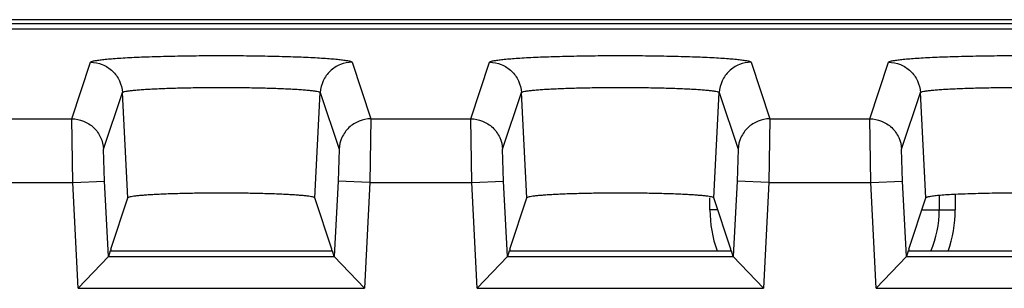
# Model space of a CAD drawing. Units: inches. Extents: x 0 to 17, y 0 to 11.
# Drawn here: x 12.4 to 12.7, y 6.7 to 6.8 of the extents above; entities that cross this region are included whole.
import ezdxf

# ---------------------------------------------------------------- set-up
doc = ezdxf.new("R2010")
doc.units = ezdxf.units.IN
doc.header["$LTSCALE"] = 0.935
doc.header["$MEASUREMENT"] = 0
doc.layers.get('0').update_dxf_attribs({"linetype": 'CONTINUOUS'})

msp = doc.modelspace()

# ---------------------------------------------------------------- linework, layer by layer
at = {"color": 7, "linetype": 'Continuous'}
for p, q in [((13.1671770889, 6.7804410377), (12.1684361186, 6.7804410377)), ((12.9368382046, 6.7816910377), (12.3987827034, 6.7816910377)), ((12.1513745535, 6.778829704600001), (13.1842386541, 6.778829704600001)), ((12.4334282982, 6.7506577263), (12.4393231971, 6.768356804600001)), ((12.5212900105, 6.768356804600001), (12.5271849098, 6.7506577252)), ((12.5584282982, 6.7506577263), (12.5643231971, 6.768356804600001)), ((12.6462900105, 6.768356804600001), (12.6521849098, 6.7506577252)), ((12.6834282982, 6.7506577263), (12.6893231971, 6.768356804600001)), ((12.4434131928, 6.7411853129), (12.4493079608, 6.7588839984)), ((12.4510384029, 6.7259041871), (12.4493079608, 6.7588839984)), ((12.5095748047, 6.7259041871), (12.511305324, 6.7588837662)), ((12.511305324, 6.7588837662), (12.5172000148, 6.7411853129)), ((12.5684131928, 6.7411853129), (12.5743079608, 6.7588839984)), ((12.5760384029, 6.7259041871), (12.5743079608, 6.7588839984)), ((12.6345748047, 6.7259041871), (12.636305324, 6.7588837662)), ((12.636305324, 6.7588837662), (12.6422000148, 6.7411853129)), ((12.6934131928, 6.7411853129), (12.6993079608, 6.7588839984)), ((12.7010384029, 6.7259041871), (12.6993079608, 6.7588839984)), ((12.4021849098, 6.7506577252), (12.4334282982, 6.7506577263)), ((12.4337510668, 6.730685484099999), (12.4334283834, 6.7506577252)), ((12.5271848243, 6.7506577241), (12.5268621407, 6.730685484099999)), ((12.5271849098, 6.7506577252), (12.5584282982, 6.7506577263)), ((12.5587510668, 6.730685484099999), (12.5584283834, 6.7506577252)), ((12.6521848243, 6.7506577241), (12.6518621407, 6.730685484099999)), ((12.6521849098, 6.7506577252), (12.6834282982, 6.7506577263)), ((12.6837510668, 6.730685484099999), (12.6834283834, 6.7506577252)), ((12.4437358454, 6.7311990176), (12.4434131928, 6.7411853129)), ((12.5172000148, 6.7411853129), (12.5168773622, 6.7311990176)), ((12.5687358454, 6.7311990176), (12.5684131928, 6.7411853129)), ((12.6422000148, 6.7411853129), (12.6418773622, 6.7311990176)), ((12.6937358454, 6.7311990176), (12.6934131928, 6.7411853129)), ((12.4018621407, 6.730685484099999), (12.4337510668, 6.730685484099999)), ((12.4337510668, 6.730685484099999), (12.4437358454, 6.7311990176)), ((12.4354518642, 6.6976163921), (12.4337510668, 6.730685484099999)), ((12.4449485748, 6.7076195712), (12.4437358454, 6.7311990176)), ((12.5168773622, 6.7311990176), (12.5156646328, 6.7076195712)), ((12.5268621407, 6.730685484099999), (12.5168773622, 6.7311990176)), ((12.5268621407, 6.730685484099999), (12.5251613434, 6.6976163921)), ((12.5268621407, 6.730685484099999), (12.5587510668, 6.730685484099999)), ((12.5587510668, 6.730685484099999), (12.5687358454, 6.7311990176)), ((12.5604518642, 6.6976163921), (12.5587510668, 6.730685484099999)), ((12.5699485748, 6.7076195712), (12.5687358454, 6.7311990176)), ((12.6418773622, 6.7311990176), (12.6406646328, 6.7076195712)), ((12.6518621407, 6.730685484099999), (12.6418773622, 6.7311990176)), ((12.6518621407, 6.730685484099999), (12.6501613434, 6.6976163921)), ((12.6518621407, 6.730685484099999), (12.6837510668, 6.730685484099999)), ((12.6837510668, 6.730685484099999), (12.6937358454, 6.7311990176)), ((12.6854518642, 6.6976163921), (12.6837510668, 6.730685484099999)), ((12.6949485748, 6.7076195712), (12.6937358454, 6.7311990176)), ((12.4456847794, 6.7098302558), (12.4510384029, 6.7259041871)), ((12.5149284281, 6.7098302558), (12.5095748047, 6.7259041871)), ((12.5706847794, 6.7098302558), (12.5760384029, 6.7259041871)), ((12.6333931175, 6.7221910377), (12.6333931175, 6.7259041871)), ((12.6399284281, 6.7098302558), (12.6345748047, 6.7259041871)), ((12.6956847794, 6.7098302558), (12.7010384029, 6.7259041871)), ((12.7052208516, 6.726621406900001), (12.7052208516, 6.7221910377)), ((12.7102200901, 6.7269682303), (12.7102200901, 6.7221910377)), ((12.6358115154, 6.7221910377), (12.6333931175, 6.7221910377)), ((12.6998016921, 6.7221910377), (12.7102200901, 6.7221910377)), ((12.4455193763, 6.7093333684), (12.4449429514, 6.7076026874)), ((12.4455193763, 6.7093333684), (12.5150938313, 6.7093333684)), ((12.515670256, 6.7076026874), (12.5150938437, 6.7093333684)), ((12.5705193763, 6.7093333684), (12.5699429514, 6.7076026874)), ((12.5705193763, 6.7093333684), (12.6400938313, 6.7093333684)), ((12.640670256, 6.7076026874), (12.6400938437, 6.7093333684)), ((12.6955193763, 6.7093333684), (12.6949429514, 6.7076026874)), ((12.6955193763, 6.7093333684), (12.7338043121, 6.7093333684)), ((12.4354518642, 6.6976163921), (12.4449377473, 6.7076026874)), ((12.4449429514, 6.7076026874), (12.515670256, 6.7076026874)), ((12.5156754603, 6.7076026874), (12.5251613434, 6.6976163921)), ((12.5604518642, 6.6976163921), (12.5699377473, 6.7076026874)), ((12.5699429514, 6.7076026874), (12.640670256, 6.7076026874)), ((12.6406754603, 6.7076026874), (12.6501613434, 6.6976163921)), ((12.6854518642, 6.6976163921), (12.6949377473, 6.7076026874)), ((12.6949429514, 6.7076026874), (12.7330879013, 6.7076026874)), ((12.4354518642, 6.6976163921), (12.5251613434, 6.6976163921)), ((12.5604518642, 6.6976163921), (12.6501613434, 6.6976163921)), ((12.6854518642, 6.6976163921), (12.7301950791, 6.6976163921))]:
    msp.add_line(p, q, dxfattribs=at)
for radius, start, end in [(0.0384130999, 180, 199.5623925901), (0.0334142476, 337.1311082351, 360), (0.0384126188, 340.2958244065, 360)]:
    msp.add_arc((12.6718066038, 6.7221910377), radius, start, end, dxfattribs=at)
for centre, major_axis, start_param, end_param in [((12.4462089368, 6.6998439604), (-0.0005145244000000001, 0.0099999947), 0.0513258223, 0.2619976297), ((12.5144042707, 6.6998439604), (0.0005145244000000001, 0.0099999947), -0.2600721397, -0.0513258223), ((12.5712089368, 6.6998439604), (-0.0005145244000000001, 0.0099999947), 0.0513258223, 0.2619976297), ((12.6394042707, 6.6998439604), (0.0005145244000000001, 0.0099999947), -0.2600721398, -0.0513258223), ((12.6962089368, 6.6998439604), (-0.0005145244000000001, 0.0099999947), 0.0513258223, 0.2619976297)]:
    msp.add_ellipse(centre, major_axis=major_axis, ratio=0.0200972993, start_param=start_param, end_param=end_param, dxfattribs=at)
for points, knots in [([(12.4393231971, 6.768356804600001), (12.4393372951, 6.7683988776), (12.4394231434, 6.7684845613), (12.4397245425, 6.768638086699999), (12.4403515477, 6.768809620800001), (12.4413737051, 6.7690008411), (12.4427632287, 6.7691883236), (12.4445024016, 6.7693710173), (12.4465783283, 6.7695450538), (12.4489713114, 6.7697085722), (12.4516598725, 6.7698598427), (12.4546190765, 6.7699970379), (12.4590224349, 6.7701641359), (12.4649746095, 6.7703246301), (12.4724937163, 6.7704407134), (12.4803065702, 6.7704799442), (12.4881193687, 6.770440791), (12.4956384925, 6.7703246048), (12.5015908107, 6.770164143), (12.5059943474, 6.7699970838), (12.5089535444, 6.769859886900001), (12.5116419622, 6.769708586699999), (12.5140349454, 6.7695450909), (12.5161106776, 6.769370947100001), (12.5178505996, 6.769188632100001), (12.5192382694, 6.769000230700001), (12.5201680071, 6.7688289388), (12.5207225273, 6.7686809975), (12.5210021763, 6.7685804166), (12.5211896407, 6.768484347699999), (12.5212756916, 6.7683988637), (12.5212900105, 6.768356804600001)], [0, 0, 0, 0, 0.0016169366, 0.0041412633, 0.0123877275, 0.0250583433, 0.04211960009999999, 0.0634234217, 0.0887944711, 0.1180222513, 0.1508272849, 0.1869188954, 0.225971122, 0.3114010058, 0.4038901166, 0.4999974367, 0.5961025196, 0.6885895683, 0.7740244485, 0.813078905, 0.8491698214, 0.8819727994, 0.9111990447, 0.9365709207999999, 0.957876829, 0.9749379275, 0.9876042978, 0.9922773493000001, 0.9958557125, 0.9983809692, 1, 1, 1, 1]), ([(12.4393231971, 6.768356804600001), (12.4405795773, 6.768355659), (12.442491159, 6.767980235900001), (12.4447457136, 6.766829321399999), (12.4462476397, 6.7656524348), (12.4475016556, 6.7642147999), (12.4487683003, 6.7620253354), (12.4492422151, 6.760137362999999), (12.4493079756, 6.7588840427)], [0, 0, 0, 0, 0.2492859112, 0.3748924804, 0.5001866196, 0.6254529227000001, 0.7509792670000001, 1, 1, 1, 1]), ([(12.5212900105, 6.768356804600001), (12.5200336321, 6.7683556585), (12.5181220528, 6.7679802396), (12.5158675023, 6.7668293241), (12.5143655761, 6.7656524399), (12.5131115569, 6.7642148054), (12.5118449117, 6.7620253379), (12.5113709927, 6.760137364199999), (12.5113052319, 6.7588840427)], [0, 0, 0, 0, 0.249285568, 0.3748918867, 0.5001859925, 0.6254524164, 0.7509790176000001, 1, 1, 1, 1]), ([(12.5643231971, 6.768356804600001), (12.5643372951, 6.7683988776), (12.5644231434, 6.7684845613), (12.5647245425, 6.768638086699999), (12.5653515477, 6.768809620800001), (12.5663737051, 6.7690008411), (12.5677632287, 6.7691883236), (12.5695024016, 6.7693710173), (12.5715783283, 6.7695450538), (12.5739713114, 6.7697085722), (12.5766598725, 6.7698598427), (12.5796190765, 6.7699970379), (12.5840224349, 6.7701641359), (12.5899746095, 6.7703246301), (12.5974937163, 6.7704407134), (12.6053065702, 6.7704799442), (12.6131193687, 6.770440791), (12.6206384925, 6.7703246048), (12.6265908107, 6.770164143), (12.6309943474, 6.7699970838), (12.6339535444, 6.769859886900001), (12.6366419622, 6.769708586699999), (12.6390349454, 6.7695450909), (12.6411106776, 6.769370947100001), (12.6428505996, 6.769188632100001), (12.6442382694, 6.769000230700001), (12.6451680071, 6.7688289388), (12.6457225273, 6.7686809975), (12.6460021763, 6.7685804166), (12.6461896407, 6.768484347699999), (12.6462756916, 6.7683988637), (12.6462900105, 6.768356804600001)], [0, 0, 0, 0, 0.0016169366, 0.0041412633, 0.0123877275, 0.0250583433, 0.04211960009999999, 0.0634234217, 0.0887944711, 0.1180222513, 0.1508272849, 0.1869188954, 0.225971122, 0.3114010058, 0.4038901166, 0.4999974367, 0.5961025196, 0.6885895683, 0.7740244485, 0.813078905, 0.8491698214, 0.8819727994, 0.9111990447, 0.9365709207999999, 0.957876829, 0.9749379275, 0.9876042978, 0.9922773493000001, 0.9958557125, 0.9983809692, 1, 1, 1, 1]), ([(12.5643231971, 6.768356804600001), (12.5655795773, 6.768355659), (12.567491159, 6.767980235900001), (12.5697457136, 6.766829321399999), (12.5712476397, 6.7656524348), (12.5725016556, 6.7642147999), (12.5737683003, 6.7620253354), (12.5742422151, 6.760137362999999), (12.5743079756, 6.7588840427)], [0, 0, 0, 0, 0.2492859112, 0.3748924804, 0.5001866196, 0.6254529227000001, 0.7509792670000001, 1, 1, 1, 1]), ([(12.6462900105, 6.768356804600001), (12.6450336321, 6.7683556585), (12.6431220528, 6.7679802396), (12.6408675023, 6.7668293241), (12.6393655761, 6.7656524399), (12.6381115569, 6.7642148054), (12.6368449117, 6.7620253379), (12.6363709927, 6.760137364199999), (12.6363052319, 6.7588840427)], [0, 0, 0, 0, 0.249285568, 0.3748918867, 0.5001859925, 0.6254524164, 0.7509790176000001, 1, 1, 1, 1]), ([(12.6893231971, 6.768356804600001), (12.6893372951, 6.7683988776), (12.6894231434, 6.7684845613), (12.6897245425, 6.768638086699999), (12.6903515477, 6.768809620800001), (12.6913737051, 6.7690008411), (12.6927632287, 6.7691883236), (12.6945024016, 6.7693710173), (12.6965783283, 6.7695450538), (12.6989713114, 6.7697085722), (12.7016598725, 6.7698598427), (12.7046190765, 6.7699970379), (12.7090224349, 6.7701641359), (12.7149746095, 6.7703246301), (12.7224937163, 6.7704407134), (12.7303065702, 6.7704799442), (12.7381193687, 6.770440791), (12.7456384925, 6.7703246048), (12.7515908107, 6.770164143), (12.7559943474, 6.7699970838), (12.7589535444, 6.769859886900001), (12.7616419622, 6.769708586699999), (12.7640349454, 6.7695450909), (12.7661106776, 6.769370947100001), (12.7678505996, 6.769188632100001), (12.7692382694, 6.769000230700001), (12.7701680071, 6.7688289388), (12.7707225273, 6.7686809975), (12.7710021762, 6.7685804166), (12.7711896407, 6.768484347699999), (12.7712756916, 6.7683988637), (12.7712900105, 6.768356804600001)], [0, 0, 0, 0, 0.0016169366, 0.0041412633, 0.0123877275, 0.0250583433, 0.04211960009999999, 0.0634234217, 0.0887944711, 0.1180222513, 0.1508272849, 0.1869188954, 0.225971122, 0.3114010058, 0.4038901166, 0.4999974367, 0.5961025196, 0.6885895683, 0.7740244485, 0.813078905, 0.8491698214, 0.8819727994, 0.9111990447, 0.9365709207999999, 0.957876829, 0.9749379275, 0.9876042978, 0.9922773493000001, 0.9958557125, 0.9983809692, 1, 1, 1, 1]), ([(12.6893231971, 6.768356804600001), (12.6905795773, 6.768355659), (12.692491159, 6.767980235900001), (12.6947457136, 6.766829321399999), (12.6962476397, 6.7656524348), (12.6975016556, 6.7642147999), (12.6987683003, 6.7620253354), (12.6992422151, 6.760137362999999), (12.6993079756, 6.7588840427)], [0, 0, 0, 0, 0.2492859112, 0.3748924804, 0.5001866196, 0.6254529227000001, 0.7509792670000001, 1, 1, 1, 1]), ([(12.4493079609, 6.7588839978), (12.449318607, 6.7589159338), (12.4493835762, 6.7589810923), (12.4496115553, 6.7590986413), (12.4500860426, 6.7592306641), (12.4508593219, 6.7593772014), (12.4519101273, 6.759519214), (12.4532250209, 6.7596564661), (12.4547946031, 6.7597863976), (12.4566042044, 6.7599081885), (12.4586376763, 6.7600214905), (12.4608761322, 6.7601259937), (12.4642072318, 6.7602563446), (12.468710021, 6.7603818089), (12.4743983156, 6.7604637235), (12.4803086215, 6.7604907148), (12.4862188532, 6.760463738099999), (12.4919069237, 6.760381728300001), (12.4964094411, 6.7602562205), (12.4997402491, 6.760125905900001), (12.5019784309, 6.7600214036), (12.5040116087, 6.7599080615), (12.5058209175, 6.759786223300001), (12.5073902057, 6.759656276499999), (12.5087047648, 6.7595190367), (12.509755131, 6.759377038099999), (12.5105279043, 6.7592304516), (12.5110019587, 6.7590983884), (12.5112297228, 6.758980804), (12.5112946344, 6.7589156849), (12.5113053234, 6.7588837629)], [0, 0, 0, 0, 0.001621765, 0.0041550653, 0.0124199742, 0.0250991646, 0.04215431269999999, 0.0634441649, 0.0888002407, 0.1180180115, 0.150819347, 0.1869133345, 0.2259731219, 0.3114181345, 0.4039131328, 0.5000318327000001, 0.5961489198, 0.6886403236, 0.7740797995, 0.8131357155, 0.8492250025, 0.8820217134, 0.9112347673000001, 0.9365862731, 0.9578713767, 0.9749197170999999, 0.9875894910999999, 0.9958466345999999, 0.9983782179, 1, 1, 1, 1]), ([(12.5743079609, 6.7588839978), (12.574318607, 6.7589159338), (12.5743835762, 6.7589810923), (12.5746115553, 6.7590986413), (12.5750860426, 6.7592306641), (12.5758593219, 6.7593772014), (12.5769101273, 6.759519214), (12.5782250209, 6.7596564661), (12.5797946031, 6.7597863976), (12.5816042044, 6.7599081885), (12.5836376763, 6.7600214905), (12.5858761322, 6.7601259937), (12.5892072318, 6.7602563446), (12.593710021, 6.7603818089), (12.5993983156, 6.7604637235), (12.6053086215, 6.7604907148), (12.6112188532, 6.760463738099999), (12.6169069237, 6.760381728300001), (12.6214094411, 6.7602562205), (12.6247402491, 6.760125905900001), (12.6269784309, 6.7600214036), (12.6290116087, 6.7599080615), (12.6308209175, 6.759786223300001), (12.6323902057, 6.759656276499999), (12.6337047648, 6.7595190367), (12.634755131, 6.759377038099999), (12.6355279043, 6.7592304516), (12.6360019587, 6.7590983884), (12.6362297228, 6.758980804), (12.6362946344, 6.7589156849), (12.6363053234, 6.7588837629)], [0, 0, 0, 0, 0.001621765, 0.0041550653, 0.0124199742, 0.0250991646, 0.04215431269999999, 0.0634441649, 0.0888002407, 0.1180180115, 0.150819347, 0.1869133345, 0.2259731219, 0.3114181345, 0.4039131328, 0.5000318327000001, 0.5961489198, 0.6886403236, 0.7740797995, 0.8131357155, 0.8492250025, 0.8820217134, 0.9112347673000001, 0.9365862731, 0.9578713767, 0.9749197170999999, 0.9875894910999999, 0.9958466345999999, 0.9983782179, 1, 1, 1, 1]), ([(12.6993079609, 6.7588839978), (12.699318607, 6.7589159338), (12.6993835762, 6.7589810923), (12.6996115553, 6.7590986413), (12.7000860426, 6.7592306641), (12.7008593219, 6.7593772014), (12.7019101273, 6.759519214), (12.7032250209, 6.7596564661), (12.7047946031, 6.7597863976), (12.7066042044, 6.7599081885), (12.7086376763, 6.7600214905), (12.7108761322, 6.7601259937), (12.7142072318, 6.7602563446), (12.718710021, 6.7603818089), (12.7243983156, 6.7604637235), (12.7303086215, 6.7604907148), (12.7362188532, 6.760463738099999), (12.7419069237, 6.760381728300001), (12.7464094411, 6.7602562205), (12.7497402491, 6.760125905900001), (12.7519784309, 6.7600214036), (12.7540116087, 6.7599080615), (12.7558209175, 6.759786223300001), (12.7573902057, 6.759656276499999), (12.7587047648, 6.7595190367), (12.759755131, 6.759377038099999), (12.7605279043, 6.7592304516), (12.7610019587, 6.7590983884), (12.7612297228, 6.758980804), (12.7612946344, 6.7589156849), (12.7613053234, 6.7588837629)], [0, 0, 0, 0, 0.001621765, 0.0041550653, 0.0124199742, 0.0250991646, 0.04215431269999999, 0.0634441649, 0.0888002407, 0.1180180115, 0.150819347, 0.1869133345, 0.2259731219, 0.3114181345, 0.4039131328, 0.5000318327000001, 0.5961489198, 0.6886403236, 0.7740797995, 0.8131357155, 0.8492250025, 0.8820217134, 0.9112347673000001, 0.9365862731, 0.9578713767, 0.9749197170999999, 0.9875894910999999, 0.9958466345999999, 0.9983782179, 1, 1, 1, 1]), ([(12.4334284142, 6.7506580748), (12.4346847926, 6.7506569287), (12.4365963719, 6.750281509800001), (12.4388509224, 6.7491305943), (12.4403528486, 6.7479537101), (12.4416068679, 6.7465160756), (12.442873513, 6.7443266081), (12.443347432, 6.742438634299999), (12.4434131928, 6.7411853129)], [0, 0, 0, 0, 0.249285568, 0.3748918867, 0.5001859925, 0.6254524164, 0.7509790176000001, 1, 1, 1, 1]), ([(12.5271847933, 6.7506580748), (12.5259284146, 6.7506569287), (12.524016835, 6.7502815092), (12.521762284, 6.7491305937), (12.5202603577, 6.747953709), (12.5190063389, 6.746516074400001), (12.5177396938, 6.7443266075), (12.5172657755, 6.7424386341), (12.5172000148, 6.7411853129)], [0, 0, 0, 0, 0.2492856184, 0.3748919793, 0.5001861008, 0.6254525142, 0.750979072, 1, 1, 1, 1]), ([(12.5584284142, 6.7506580748), (12.5596847926, 6.7506569287), (12.5615963719, 6.750281509800001), (12.5638509224, 6.7491305943), (12.5653528486, 6.7479537101), (12.5666068679, 6.7465160756), (12.567873513, 6.7443266081), (12.568347432, 6.742438634299999), (12.5684131928, 6.7411853129)], [0, 0, 0, 0, 0.249285568, 0.3748918867, 0.5001859925, 0.6254524164, 0.7509790176000001, 1, 1, 1, 1]), ([(12.6521847933, 6.7506580748), (12.6509284146, 6.7506569287), (12.649016835, 6.7502815092), (12.646762284, 6.7491305937), (12.6452603577, 6.747953709), (12.6440063389, 6.746516074400001), (12.6427396938, 6.7443266075), (12.6422657755, 6.7424386341), (12.6422000148, 6.7411853129)], [0, 0, 0, 0, 0.2492856184, 0.3748919793, 0.5001861008, 0.6254525142, 0.750979072, 1, 1, 1, 1]), ([(12.6834284142, 6.7506580748), (12.6846847926, 6.7506569287), (12.6865963719, 6.750281509800001), (12.6888509224, 6.7491305943), (12.6903528486, 6.7479537101), (12.6916068679, 6.7465160756), (12.692873513, 6.7443266081), (12.693347432, 6.742438634299999), (12.6934131928, 6.7411853129)], [0, 0, 0, 0, 0.249285568, 0.3748918867, 0.5001859925, 0.6254524164, 0.7509790176000001, 1, 1, 1, 1]), ([(12.5095748047, 6.7259041871), (12.5095647317, 6.725934430800001), (12.5095015969, 6.725995656599999), (12.509282366, 6.7261045595), (12.5088284949, 6.7262266064), (12.5080934629, 6.7263630662), (12.5071003045, 6.7264975205), (12.5058623551, 6.726628422), (12.5043866138, 6.7267531146), (12.5026829816, 6.7268701365), (12.5007643169, 6.7269776808), (12.4986488769, 6.727075205499999), (12.4955015709, 6.727194293999999), (12.4912509843, 6.7273089318), (12.485883151, 6.7273925337), (12.4803066038, 6.727420492799999), (12.4747300565, 6.7273925337), (12.4693622233, 6.7273089318), (12.4651116366, 6.727194293999999), (12.4619643307, 6.727075205499999), (12.4598488907, 6.7269776808), (12.457930226, 6.7268701365), (12.4562265938, 6.7267531146), (12.4547508524, 6.726628422), (12.453512903, 6.7264975205), (12.4525197446, 6.7263630662), (12.4517847126, 6.7262266064), (12.4513308415, 6.7261045595), (12.4511116106, 6.725995656599999), (12.4510484759, 6.725934430800001), (12.4510384029, 6.7259041871)], [0, 0, 0, 0, 0.0016266505, 0.0041922825, 0.0125722462, 0.0253561194, 0.0424314609, 0.0636558316, 0.0888912292, 0.1179950109, 0.150794477, 0.1869496054, 0.226057048, 0.3115115151, 0.4039247551, 0.5, 0.5960752449, 0.6884884848999999, 0.7739429520000001, 0.8130503946, 0.849205523, 0.8820049890999999, 0.9111087708, 0.9363441684, 0.9575685391, 0.9746438806000001, 0.9874277537999999, 0.9958077175, 0.9983733495, 1, 1, 1, 1]), ([(12.6345748047, 6.7259041871), (12.6345647317, 6.725934430800001), (12.6345015969, 6.725995656599999), (12.634282366, 6.7261045595), (12.6338284949, 6.7262266064), (12.6330934629, 6.7263630662), (12.6321003045, 6.7264975205), (12.6308623551, 6.726628422), (12.6293866138, 6.7267531146), (12.6276829816, 6.7268701365), (12.6257643169, 6.7269776808), (12.6236488769, 6.727075205499999), (12.6205015709, 6.727194293999999), (12.6162509843, 6.7273089318), (12.610883151, 6.7273925337), (12.6053066038, 6.727420492799999), (12.5997300565, 6.7273925337), (12.5943622233, 6.7273089318), (12.5901116366, 6.727194293999999), (12.5869643307, 6.727075205499999), (12.5848488907, 6.7269776808), (12.582930226, 6.7268701365), (12.5812265938, 6.7267531146), (12.5797508524, 6.726628422), (12.578512903, 6.7264975205), (12.5775197446, 6.7263630662), (12.5767847126, 6.7262266064), (12.5763308415, 6.7261045595), (12.5761116106, 6.725995656599999), (12.5760484759, 6.725934430800001), (12.5760384029, 6.7259041871)], [0, 0, 0, 0, 0.0016266505, 0.0041922825, 0.0125722462, 0.0253561194, 0.0424314609, 0.0636558316, 0.0888912292, 0.1179950109, 0.150794477, 0.1869496054, 0.226057048, 0.3115115151, 0.4039247551, 0.5, 0.5960752449, 0.6884884848999999, 0.7739429520000001, 0.8130503946, 0.849205523, 0.8820049890999999, 0.9111087708, 0.9363441684, 0.9575685391, 0.9746438806000001, 0.9874277537999999, 0.9958077175, 0.9983733495, 1, 1, 1, 1]), ([(12.7445843756, 6.7272153108), (12.7422558742, 6.7272834077), (12.7374371072, 6.7273813789), (12.7301315649, 6.7274274902), (12.7239660207, 6.727384804600001), (12.7191626294, 6.7272992011), (12.7157962135, 6.7272131961), (12.7126685669, 6.7271059465), (12.709835476, 6.7269795163), (12.7073478869, 6.726835759299999), (12.705245706, 6.726676449099999), (12.7037491363, 6.7265264517), (12.7027653437, 6.7263962291), (12.7021913462, 6.7263035615), (12.7017328842, 6.7262112334), (12.7013871556, 6.7261167777), (12.7011645547, 6.7260299763), (12.7010528702, 6.7259476243), (12.7010384029, 6.7259041871)], [0, 0, 0, 0, 0.1600157114, 0.3310586925, 0.5018227432, 0.583528673, 0.6610587072, 0.7331384431999999, 0.7984930542, 0.8558570545, 0.9042899240000001, 0.9433045292, 0.9591438031, 0.9724637689, 0.9832078366, 0.9913353008, 0.9968551087, 1, 1, 1, 1])]:
    msp.add_open_spline(points, degree=3, knots=knots, dxfattribs=at)

doc.saveas('drawing.dxf')
